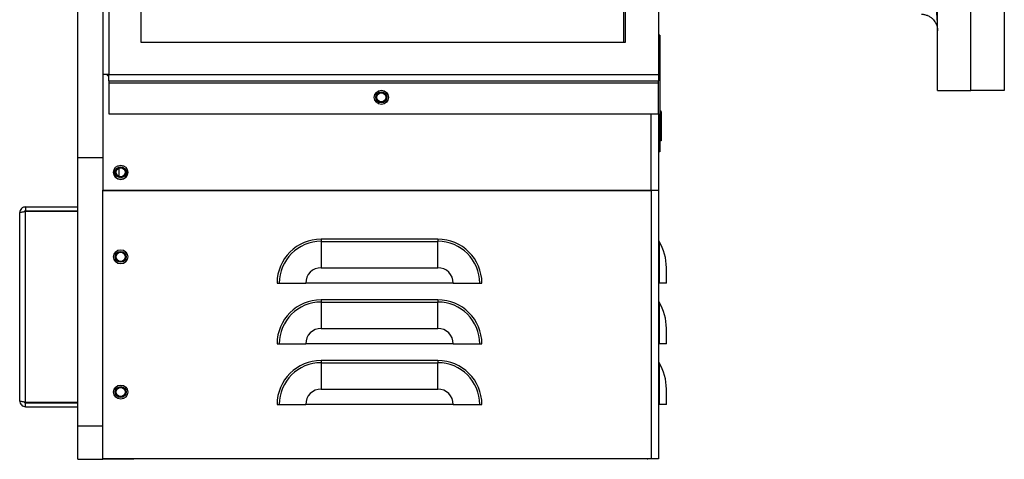
# Model space of a CAD drawing. Units: inches. Extents: x 0 to 118, y 0 to 96.
# Drawn here: x 71 to 86, y 25 to 31 of the extents above; entities that cross this region are included whole.
import ezdxf

# ---------------------------------------------------------------- set-up
doc = ezdxf.new("R2010")
doc.units = ezdxf.units.IN
doc.header["$MEASUREMENT"] = 0

msp = doc.modelspace()

# ---------------------------------------------------------------- linework, layer by layer
at = {"color": 7, "linetype": 'Continuous', "lineweight": 25}
for p, q in [((72.133, 29.385), (72.133, 58.476)), ((72.508, 48.086), (72.508, 30.63)), ((72.6, 48.086), (72.6, 30.63)), ((80.844, 48.086), (80.844, 30.63)), ((73.083, 31.113), (73.083, 36.276)), ((80.318, 36.276), (80.318, 31.113)), ((80.344, 36.276), (80.344, 31.113)), ((85.032, 30.392), (85.032, 32.517)), ((85.532, 30.392), (85.532, 32.517)), ((86.032, 32.517), (86.032, 30.392)), ((80.864, 31.221), (80.844, 31.221)), ((80.864, 31.221), (80.864, 29.471)), ((80.344, 31.113), (73.083, 31.113)), ((72.6, 30.63), (72.508, 30.63)), ((72.508, 30.63), (72.508, 28.892)), ((72.6, 30.613), (72.599, 30.613)), ((72.6, 30.63), (80.844, 30.63)), ((72.6, 30.538), (72.6, 30.63)), ((80.844, 30.63), (80.844, 30.538)), ((72.6, 30.538), (80.844, 30.538)), ((72.6, 30.538), (72.6, 30.506)), ((72.6, 30.506), (80.844, 30.506)), ((72.6, 30.506), (72.6, 30.038)), ((80.844, 30.506), (80.844, 30.538)), ((80.844, 30.038), (80.844, 30.506)), ((85.032, 30.392), (85.532, 30.392)), ((86.032, 30.392), (85.532, 30.392)), ((72.6, 30.038), (80.844, 30.038)), ((80.844, 30.038), (80.844, 28.892)), ((80.884, 30.078), (80.864, 30.078)), ((80.884, 30.075), (80.864, 30.075)), ((80.884, 30.075), (80.884, 29.722)), ((80.884, 29.722), (80.864, 29.722)), ((80.884, 29.719), (80.864, 29.719)), ((80.884, 29.719), (80.884, 29.633)), ((80.884, 29.633), (80.864, 29.633)), ((80.864, 29.471), (80.844, 29.471)), ((72.133, 25.355), (72.133, 29.385)), ((72.133, 29.385), (72.508, 29.385)), ((72.508, 24.864), (72.508, 28.894)), ((72.508, 28.894), (80.737, 28.894)), ((72.508, 28.892), (80.737, 28.892)), ((80.737, 28.894), (80.737, 24.864)), ((80.737, 28.894), (80.844, 28.894)), ((80.844, 28.892), (80.737, 28.892)), ((80.844, 28.894), (80.844, 24.864)), ((71.263, 25.733), (71.263, 28.555)), ((71.352, 28.644), (71.352, 28.584)), ((71.352, 28.644), (72.133, 28.644)), ((71.352, 28.584), (72.133, 28.584)), ((71.352, 25.711), (71.352, 28.577)), ((71.352, 28.577), (72.133, 28.577)), ((75.785, 28.16), (75.785, 28.126)), ((77.535, 28.16), (75.785, 28.16)), ((75.785, 28.126), (75.785, 27.73)), ((75.785, 28.126), (77.535, 28.126)), ((77.535, 28.16), (77.535, 28.126)), ((77.535, 27.73), (77.535, 28.126)), ((80.854, 28.126), (80.854, 27.499)), ((75.785, 27.73), (77.535, 27.73)), ((80.964, 27.499), (80.964, 27.73)), ((75.124, 27.499), (75.158, 27.499)), ((75.158, 27.499), (75.554, 27.499)), ((77.767, 27.499), (75.554, 27.499)), ((77.767, 27.499), (78.163, 27.499)), ((78.163, 27.499), (78.197, 27.499)), ((80.854, 27.499), (80.844, 27.499)), ((80.964, 27.499), (80.854, 27.499)), ((75.785, 27.249), (75.785, 27.215)), ((77.535, 27.249), (75.785, 27.249)), ((75.785, 27.215), (75.785, 26.819)), ((75.785, 27.215), (77.535, 27.215)), ((77.535, 27.249), (77.535, 27.215)), ((77.535, 26.819), (77.535, 27.215)), ((80.854, 27.215), (80.854, 26.588)), ((75.785, 26.819), (77.535, 26.819)), ((80.964, 26.588), (80.964, 26.819)), ((75.124, 26.588), (75.158, 26.588)), ((75.158, 26.588), (75.554, 26.588)), ((77.767, 26.588), (75.554, 26.588)), ((77.767, 26.588), (78.163, 26.588)), ((78.163, 26.588), (78.197, 26.588)), ((80.854, 26.588), (80.844, 26.588)), ((80.964, 26.588), (80.854, 26.588)), ((75.785, 26.338), (75.785, 26.304)), ((77.535, 26.338), (75.785, 26.338)), ((75.785, 26.304), (75.785, 25.908)), ((75.785, 26.304), (77.535, 26.304)), ((77.535, 26.338), (77.535, 26.304)), ((77.535, 25.908), (77.535, 26.304)), ((80.854, 26.304), (80.854, 25.677)), ((75.785, 25.908), (77.535, 25.908)), ((80.964, 25.677), (80.964, 25.908)), ((71.352, 25.711), (72.133, 25.711)), ((71.352, 25.644), (71.352, 25.704)), ((71.352, 25.704), (72.133, 25.704)), ((71.352, 25.644), (72.133, 25.644)), ((75.124, 25.677), (75.158, 25.677)), ((75.158, 25.677), (75.554, 25.677)), ((77.767, 25.677), (75.554, 25.677)), ((77.767, 25.677), (78.163, 25.677)), ((78.163, 25.677), (78.197, 25.677)), ((80.854, 25.677), (80.844, 25.677)), ((80.964, 25.677), (80.854, 25.677)), ((72.133, 25.355), (72.508, 25.355)), ((72.133, 24.855), (72.133, 25.355)), ((72.133, 24.855), (72.508, 24.855)), ((72.508, 24.855), (72.508, 24.864)), ((80.737, 24.864), (72.508, 24.864)), ((72.508, 24.861), (72.977, 24.861)), ((72.977, 24.864), (72.977, 24.861)), ((73.008, 24.861), (72.977, 24.861)), ((73.008, 24.861), (73.008, 24.864)), ((80.675, 24.861), (73.008, 24.861)), ((80.675, 24.861), (80.687, 24.864)), ((80.844, 24.864), (80.737, 24.864))]:
    msp.add_line(p, q, dxfattribs=at)
at = {"color": 27, "linetype": 'Continuous', "lineweight": 25}
for p, q in [((72.599, 30.613), (72.599, 30.63)), ((80.737, 28.892), (80.737, 30.038)), ((72.757, 29.099), (72.757, 29.228))]:
    msp.add_line(p, q, dxfattribs=at)
at = {"color": 7, "linetype": 'Continuous', "lineweight": 25}
for centre, radius in [((76.688, 30.288), 0.106), ((76.688, 30.288), 0.106), ((76.688, 30.288), 0.082), ((76.688, 30.288), 0.068), ((72.778, 29.162), 0.107), ((72.778, 29.164), 0.082), ((72.778, 29.164), 0.068), ((72.778, 27.894), 0.106), ((72.778, 27.894), 0.106), ((72.778, 27.894), 0.082), ((72.778, 27.894), 0.068), ((72.778, 25.864), 0.106), ((72.778, 25.864), 0.106), ((72.778, 25.864), 0.082), ((72.778, 25.864), 0.068)]:
    msp.add_circle(centre, radius, dxfattribs=at)
for centre, radius, start, end in [((72.599, 30.644), 0.031, 206.8472, 270), ((72.778, 29.164), 0.106, 166.0452, 13.9548), ((72.778, 29.164), 0.107, 180, 0), ((75.785, 27.499), 0.661, 90, 180), ((75.785, 27.499), 0.628, 90, 180), ((77.535, 27.499), 0.661, 0, 90), ((77.535, 27.499), 0.628, 0, 90), ((80.909, 28.16), 0.065, 180, 211.1936), ((80.199, 27.73), 0.765, 0, 31.1936), ((75.785, 27.499), 0.232, 90, 180), ((77.535, 27.499), 0.232, 0, 90), ((75.785, 26.588), 0.661, 90, 180), ((75.785, 26.588), 0.628, 90, 180), ((77.535, 26.588), 0.661, 0, 90), ((77.535, 26.588), 0.628, 0, 90), ((80.909, 27.249), 0.065, 180, 211.1936), ((80.199, 26.819), 0.765, 0, 31.1936), ((75.785, 26.588), 0.232, 90, 180), ((77.535, 26.588), 0.232, 0, 90), ((75.785, 25.677), 0.661, 90, 180), ((75.785, 25.677), 0.628, 90, 180), ((77.535, 25.677), 0.661, 0, 90), ((77.535, 25.677), 0.628, 0, 90), ((80.909, 26.338), 0.065, 180, 211.1936), ((80.199, 25.908), 0.765, 0, 31.1936), ((75.785, 25.677), 0.232, 90, 180), ((77.535, 25.677), 0.232, 0, 90)]:
    msp.add_arc(centre, radius, start, end, dxfattribs=at)
for points, knots in [([(85.032, 31.286), (85.031, 31.327), (85.03, 31.4), (85.024, 31.507), (85.014, 31.607), (85, 31.704), (84.983, 31.795), (84.96, 31.889), (84.929, 31.979), (84.889, 32.06), (84.849, 32.109), (84.814, 32.131), (84.797, 32.135), (84.788, 32.136)], [0, 0, 0, 0, 0.132008, 0.240226, 0.34963, 0.460049, 0.560621, 0.652458, 0.774034, 0.871544, 0.944835, 0.974031, 1, 1, 1, 1]), ([(84.788, 31.536), (84.797, 31.536), (84.814, 31.535), (84.849, 31.528), (84.889, 31.514), (84.929, 31.49), (84.96, 31.464), (84.983, 31.436), (85, 31.409), (85.014, 31.381), (85.024, 31.351), (85.03, 31.32), (85.031, 31.298), (85.032, 31.286)], [0, 0, 0, 0, 0.025969, 0.055165, 0.128456, 0.225966, 0.347542, 0.43938, 0.539953, 0.65037, 0.759775, 0.867993, 1, 1, 1, 1]), ([(71.352, 28.584), (71.349, 28.583), (71.341, 28.583), (71.333, 28.578), (71.331, 28.574), (71.33, 28.573)], [0, 0, 0, 0, 0.4497099, 0.8994198, 1, 1, 1, 1]), ([(71.33, 25.715), (71.331, 25.714), (71.333, 25.71), (71.341, 25.705), (71.349, 25.704), (71.352, 25.704)], [0, 0, 0, 0, 0.10058, 0.55029, 1, 1, 1, 1])]:
    msp.add_open_spline(points, degree=3, knots=knots, dxfattribs=at)
for points in [[(71.352, 28.644), (71.341, 28.643), (71.317, 28.64), (71.288, 28.619), (71.267, 28.59), (71.265, 28.567), (71.263, 28.555)], [(71.263, 28.555), (71.265, 28.557), (71.267, 28.56), (71.288, 28.566), (71.317, 28.571), (71.341, 28.575), (71.352, 28.577)], [(71.352, 25.711), (71.341, 25.713), (71.317, 25.716), (71.288, 25.722), (71.267, 25.727), (71.265, 25.731), (71.263, 25.733)], [(71.263, 25.733), (71.265, 25.721), (71.267, 25.698), (71.288, 25.669), (71.317, 25.648), (71.341, 25.645), (71.352, 25.644)]]:
    msp.add_open_spline(points, degree=3, dxfattribs=at)

doc.saveas('drawing.dxf')
